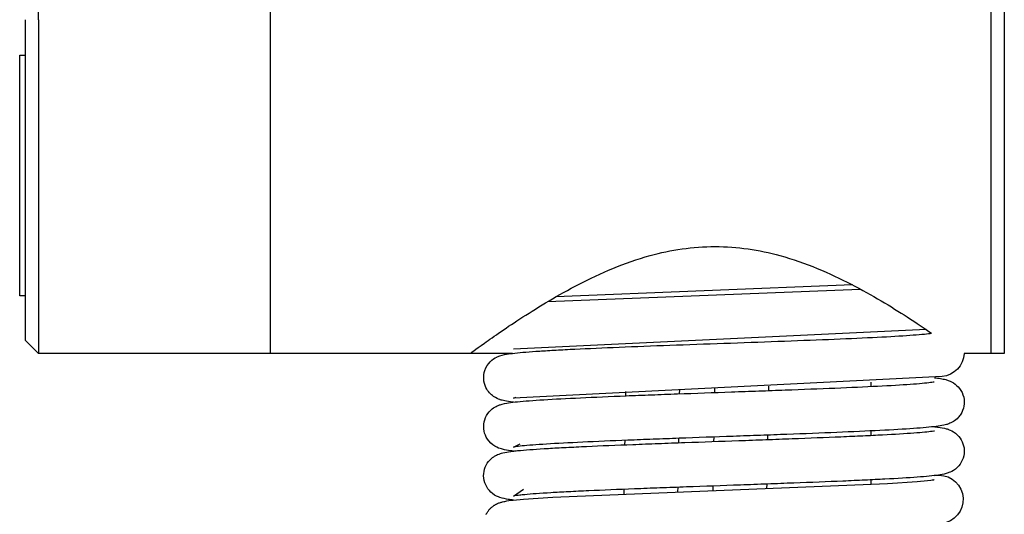
# Model space of a CAD drawing. Units: millimetres. Extents: x -2043 to -549, y -15 to 468.
# Drawn here: x -1364 to -1342, y 93 to 104 of the extents above; entities that cross this region are included whole.
import ezdxf

# ---------------------------------------------------------------- set-up
doc = ezdxf.new("R2010")
doc.units = ezdxf.units.MM
doc.layers.add('Make2D$可见线$曲线', color=7, linetype='Continuous', true_color=0x000000)

msp = doc.modelspace()

# ---------------------------------------------------------------- linework, layer by layer
at = {"layer": 'Make2D$可见线$曲线', "color": 18, "lineweight": -3, "true_color": 0x000000}
for p, q in [((-1363.859, 104), (-1363.859, 171)), ((-1342.459, 108), (-1342.459, 104)), ((-1342.159, 108), (-1342.159, 104)), ((-1358.659, 106.905), (-1358.659, 104)), ((-1364.159, 104), (-1364.159, 96.8)), ((-1363.859, 104), (-1363.859, 96.5)), ((-1358.659, 104), (-1358.659, 99.507)), ((-1342.459, 104), (-1342.459, 96.5)), ((-1342.159, 104), (-1342.159, 96.5)), ((-1364.284, 97.794), (-1364.284, 103.206)), ((-1364.284, 103.206), (-1364.159, 103.206)), ((-1358.659, 99.507), (-1358.659, 96.5)), ((-1345.568, 98.037), (-1352.235, 97.772)), ((-1364.159, 97.794), (-1364.284, 97.794)), ((-1352.421, 97.663), (-1345.395, 97.946)), ((-1343.911, 97.033), (-1353.187, 96.592)), ((-1363.859, 96.5), (-1364.159, 96.8)), ((-1358.659, 96.5), (-1363.859, 96.5)), ((-1354.159, 96.5), (-1358.659, 96.5)), ((-1353.21, 96.5), (-1354.159, 96.5)), ((-1342.159, 96.5), (-1343.06, 96.5)), ((-1353.185, 95.493), (-1353.126, 95.515)), ((-1353.187, 94.392), (-1353.04, 94.47)), ((-1353.186, 93.292), (-1352.964, 93.447))]:
    msp.add_line(p, q, dxfattribs=at)
at = {"layer": 'Make2D$可见线$曲线', "color": 1, "lineweight": -3, "true_color": 0xff0000}
for p, q in [((-1345.159, 95.856), (-1345.159, 95.757)), ((-1345.159, 94.756), (-1345.159, 94.658)), ((-1345.159, 93.656), (-1345.159, 93.557))]:
    msp.add_line(p, q, dxfattribs=at)
at = {"layer": 'Make2D$可见线$曲线', "color": 4, "lineweight": -3, "true_color": 0x00ffff}
for p, q in [((-1350.663, 95.546), (-1350.661, 95.645)), ((-1349.46, 95.691), (-1349.462, 95.592)), ((-1350.684, 94.445), (-1350.682, 94.544)), ((-1349.481, 94.59), (-1349.483, 94.491)), ((-1350.701, 93.344), (-1350.699, 93.444)), ((-1349.498, 93.489), (-1349.5, 93.39))]:
    msp.add_line(p, q, dxfattribs=at)
at = {"layer": 'Make2D$可见线$曲线', "color": 7, "lineweight": -3, "true_color": 0xffffff}
for p, q in [((-1348.662, 95.62), (-1348.66, 95.72)), ((-1347.459, 95.763), (-1347.461, 95.663)), ((-1348.683, 94.52), (-1348.681, 94.619)), ((-1347.48, 94.662), (-1347.482, 94.563)), ((-1348.7, 93.419), (-1348.698, 93.518)), ((-1347.497, 93.561), (-1347.499, 93.462))]:
    msp.add_line(p, q, dxfattribs=at)
at = {"layer": 'Make2D$可见线$曲线', "color": 18, "lineweight": -3, "true_color": 0x000000}
for points in [[(-1343.06, 96.5, -0.371776), (-1343.556, 95.978), (-1353.186, 95.492)], [(-1343.727, 93.752, -0.94336), (-1343.467, 92.698), (-1353.187, 92.192)]]:
    msp.add_lwpolyline(points, format="xyb", dxfattribs=at)
msp.add_lwpolyline([(-1353.805, 92.879), (-1353.801, 92.887), (-1353.796, 92.895), (-1353.792, 92.903), (-1353.788, 92.911), (-1353.783, 92.918), (-1353.773, 92.933), (-1353.764, 92.947), (-1353.753, 92.961), (-1353.743, 92.974), (-1353.732, 92.987), (-1353.721, 92.999), (-1353.71, 93.011), (-1353.699, 93.022), (-1353.687, 93.033), (-1353.675, 93.043), (-1353.664, 93.052), (-1353.652, 93.061), (-1353.64, 93.07), (-1353.629, 93.077), (-1353.619, 93.084), (-1353.609, 93.091), (-1353.599, 93.097), (-1353.589, 93.102), (-1353.58, 93.107), (-1353.571, 93.112), (-1353.562, 93.116), (-1353.553, 93.12), (-1353.545, 93.124), (-1353.529, 93.131), (-1353.514, 93.137), (-1353.499, 93.142), (-1353.483, 93.147), (-1353.467, 93.152), (-1353.452, 93.157), (-1353.437, 93.161), (-1353.408, 93.168), (-1353.382, 93.173), (-1353.338, 93.182), (-1353.294, 93.189), (-1353.197, 93.201), (-1352.962, 93.225), (-1352.305, 93.27), (-1344.782, 93.577), (-1344.115, 93.62), (-1343.888, 93.64), (-1343.809, 93.65), (-1343.778, 93.654), (-1343.754, 93.658), (-1343.745, 93.66), (-1343.732, 93.662), (-1343.732, 93.662), (-1343.732, 93.662), (-1343.732, 93.662), (-1343.732, 93.662), (-1343.732, 93.662), (-1343.732, 93.662), (-1343.732, 93.662), (-1343.732, 93.662), (-1343.732, 93.662), (-1343.732, 93.662), (-1343.732, 93.662), (-1343.732, 93.662)], dxfattribs=at)
for points, knots in [([(-1354.159, 96.5), (-1354.159, 96.5), (-1354.049, 96.582), (-1353.635, 96.876), (-1353.34, 97.084), (-1352.618, 97.55), (-1352.191, 97.81), (-1351.238, 98.3), (-1350.699, 98.537), (-1350.117, 98.697), (-1349.649, 98.825), (-1349.162, 98.901), (-1348.659, 98.901), (-1348.156, 98.901), (-1347.669, 98.825), (-1347.201, 98.697), (-1346.619, 98.537), (-1346.08, 98.3), (-1345.126, 97.81), (-1344.7, 97.55), (-1344.136, 97.186), (-1343.951, 97.061), (-1343.793, 96.952)], [0, 0, 0, 0, 1.915628, 1.915628, 3.819509, 3.819509, 5.702386, 5.702386, 7.582394, 7.582394, 7.582394, 9.084776, 9.084776, 9.084776, 10.587158, 10.587158, 10.587158, 12.467166, 12.467166, 14.350043, 14.350043, 15.428784, 15.428784, 15.428784, 15.428784]), ([(-1353.191, 95.402), (-1353.194, 95.403), (-1353.197, 95.403), (-1353.2, 95.403), (-1353.274, 95.412), (-1353.325, 95.42), (-1353.386, 95.432), (-1353.404, 95.436), (-1353.423, 95.44), (-1353.455, 95.449), (-1353.468, 95.453), (-1353.485, 95.458), (-1353.49, 95.46), (-1353.494, 95.461), (-1353.531, 95.474), (-1353.577, 95.491), (-1353.699, 95.576), (-1353.764, 95.641), (-1353.807, 95.73), (-1353.865, 95.85), (-1353.875, 95.989), (-1353.83, 96.118), (-1353.773, 96.285), (-1353.654, 96.371), (-1353.563, 96.415), (-1353.56, 96.416), (-1353.558, 96.417), (-1353.555, 96.419), (-1353.473, 96.457), (-1353.397, 96.471), (-1353.347, 96.48), (-1353.287, 96.491), (-1353.23, 96.498), (-1353.155, 96.506), (-1353.01, 96.522), (-1352.827, 96.537), (-1352.599, 96.552), (-1352.486, 96.559), (-1352.362, 96.567), (-1352.229, 96.574), (-1352.098, 96.582), (-1351.957, 96.589), (-1351.807, 96.596), (-1351.506, 96.611), (-1351.17, 96.625), (-1350.811, 96.64), (-1350.452, 96.655), (-1350.068, 96.669), (-1349.672, 96.684), (-1349.276, 96.698), (-1348.87, 96.713), (-1348.462, 96.727), (-1348.052, 96.742), (-1347.641, 96.757), (-1347.245, 96.771), (-1346.849, 96.786), (-1346.47, 96.8), (-1346.112, 96.815), (-1345.756, 96.83), (-1345.42, 96.844), (-1345.124, 96.859), (-1344.83, 96.873), (-1344.573, 96.888), (-1344.359, 96.902), (-1344.146, 96.916), (-1343.971, 96.931), (-1343.859, 96.944), (-1343.834, 96.946), (-1343.812, 96.949), (-1343.793, 96.952)], [13.657868, 13.657868, 13.657868, 13.657868, 13.685639, 13.685639, 13.685639, 14.31641, 14.31641, 14.31641, 14.514838, 14.514838, 14.634971, 14.634971, 14.67219, 14.67219, 14.67219, 14.976953, 14.976953, 15.297708, 15.297708, 15.297708, 15.732072, 15.732072, 15.732072, 16.276954, 16.276954, 16.276954, 16.293425, 16.293425, 16.293425, 16.945818, 16.945818, 16.945818, 17.563431, 17.563431, 17.563431, 18.801615, 18.801615, 18.801615, 19.417805, 19.417805, 19.417805, 20.026881, 20.026881, 20.026881, 21.256762, 21.256762, 21.256762, 22.485864, 22.485864, 22.485864, 23.712335, 23.712335, 23.712335, 24.946462, 24.946462, 24.946462, 26.173594, 26.173594, 26.173594, 27.404312, 27.404312, 27.404312, 28.622631, 28.622631, 28.622631, 29.842628, 29.842628, 29.842628, 30.117317, 30.117317, 30.117317, 30.117317]), ([(-1353.19, 94.302), (-1353.213, 94.305), (-1353.234, 94.307), (-1353.255, 94.31), (-1353.318, 94.319), (-1353.373, 94.328), (-1353.434, 94.343), (-1353.467, 94.352), (-1353.508, 94.363), (-1353.616, 94.415), (-1353.682, 94.455), (-1353.745, 94.534), (-1353.826, 94.634), (-1353.87, 94.768), (-1353.855, 94.907), (-1353.847, 94.977), (-1353.825, 95.044), (-1353.757, 95.164), (-1353.712, 95.213), (-1353.666, 95.25), (-1353.623, 95.285), (-1353.585, 95.305), (-1353.526, 95.332), (-1353.505, 95.34), (-1353.486, 95.346), (-1353.428, 95.365), (-1353.348, 95.38), (-1353.299, 95.388), (-1353.238, 95.397), (-1353.174, 95.405), (-1353.095, 95.413), (-1352.94, 95.428), (-1352.745, 95.443), (-1352.507, 95.458), (-1352.27, 95.473), (-1351.992, 95.487), (-1351.68, 95.502), (-1351.368, 95.517), (-1351.024, 95.532), (-1350.656, 95.546), (-1350.472, 95.554), (-1350.282, 95.561), (-1350.087, 95.568), (-1349.895, 95.576), (-1349.699, 95.583), (-1349.5, 95.59), (-1349.101, 95.605), (-1348.694, 95.619), (-1348.287, 95.634), (-1348.083, 95.641), (-1347.879, 95.648), (-1347.677, 95.656), (-1347.476, 95.663), (-1347.276, 95.67), (-1347.081, 95.677), (-1346.689, 95.692), (-1346.315, 95.707), (-1345.965, 95.721), (-1345.616, 95.736), (-1345.291, 95.75), (-1345.005, 95.765), (-1344.721, 95.779), (-1344.473, 95.794), (-1344.271, 95.808), (-1344.072, 95.822), (-1343.911, 95.837), (-1343.817, 95.849), (-1343.773, 95.854), (-1343.74, 95.86), (-1343.733, 95.862), (-1343.732, 95.862), (-1343.732, 95.862), (-1343.732, 95.862)], [13.82318, 13.82318, 13.82318, 13.82318, 14.023331, 14.023331, 14.023331, 14.647001, 14.647001, 14.647001, 14.986179, 14.986179, 15.337186, 15.337186, 15.337186, 15.779735, 15.779735, 15.779735, 16.003399, 16.003399, 16.234453, 16.234453, 16.234453, 16.451875, 16.451875, 16.614106, 16.614106, 16.614106, 17.253715, 17.253715, 17.253715, 17.869785, 17.869785, 17.869785, 19.106686, 19.106686, 19.106686, 20.340698, 20.340698, 20.340698, 21.575119, 21.575119, 21.575119, 22.193397, 22.193397, 22.193397, 22.804613, 22.804613, 22.804613, 24.029089, 24.029089, 24.029089, 24.642701, 24.642701, 24.642701, 25.256404, 25.256404, 25.256404, 26.482379, 26.482379, 26.482379, 27.71102, 27.71102, 27.71102, 28.932088, 28.932088, 28.932088, 30.147999, 30.147999, 30.147999, 30.721597, 30.721597, 30.721597, 30.788753, 30.788753, 30.788753, 30.788753]), ([(-1343.726, 95.952), (-1343.679, 95.947), (-1343.635, 95.941), (-1343.593, 95.934), (-1343.557, 95.928), (-1343.511, 95.919), (-1343.462, 95.906), (-1343.451, 95.902), (-1343.426, 95.894), (-1343.413, 95.89), (-1343.386, 95.879), (-1343.373, 95.874), (-1343.341, 95.859), (-1343.322, 95.848), (-1343.3, 95.835), (-1343.206, 95.775), (-1343.106, 95.666), (-1343.072, 95.513), (-1343.042, 95.379), (-1343.069, 95.241), (-1343.139, 95.13), (-1343.156, 95.104), (-1343.175, 95.08), (-1343.195, 95.058), (-1343.23, 95.019), (-1343.267, 94.991), (-1343.343, 94.943), (-1343.376, 94.929), (-1343.419, 94.913), (-1343.432, 94.908), (-1343.448, 94.903), (-1343.451, 94.902), (-1343.477, 94.895), (-1343.499, 94.89), (-1343.518, 94.885), (-1343.576, 94.872), (-1343.622, 94.866), (-1343.689, 94.857), (-1343.822, 94.84), (-1343.986, 94.826), (-1344.201, 94.81), (-1344.412, 94.795), (-1344.664, 94.781), (-1344.954, 94.766), (-1345.244, 94.751), (-1345.572, 94.737), (-1345.924, 94.722), (-1346.276, 94.707), (-1346.651, 94.693), (-1347.043, 94.678), (-1347.239, 94.671), (-1347.439, 94.664), (-1347.641, 94.656), (-1347.843, 94.649), (-1348.047, 94.642), (-1348.251, 94.634), (-1348.658, 94.62), (-1349.065, 94.605), (-1349.463, 94.591), (-1349.662, 94.583), (-1349.858, 94.576), (-1350.05, 94.569), (-1350.243, 94.562), (-1350.433, 94.554), (-1350.616, 94.547), (-1350.982, 94.532), (-1351.324, 94.518), (-1351.633, 94.503), (-1351.94, 94.489), (-1352.215, 94.474), (-1352.445, 94.46), (-1352.672, 94.446), (-1352.862, 94.431), (-1352.995, 94.418), (-1353.06, 94.411), (-1353.114, 94.404), (-1353.148, 94.399), (-1353.169, 94.396), (-1353.187, 94.391), (-1353.187, 94.392)], [14.962792, 14.962792, 14.962792, 14.962792, 15.390785, 15.390785, 15.390785, 15.785618, 15.785618, 15.898403, 15.898403, 16.014682, 16.014682, 16.108814, 16.108814, 16.230527, 16.230527, 16.230527, 16.723231, 16.723231, 16.723231, 17.160921, 17.160921, 17.160921, 17.266049, 17.266049, 17.266049, 17.453254, 17.453254, 17.674079, 17.674079, 17.783859, 17.783859, 17.818478, 17.818478, 18.029544, 18.029544, 18.029544, 18.621161, 18.621161, 18.621161, 19.856828, 19.856828, 19.856828, 21.089233, 21.089233, 21.089233, 22.32489, 22.32489, 22.32489, 23.554725, 23.554725, 23.554725, 24.169472, 24.169472, 24.169472, 24.783549, 24.783549, 24.783549, 26.007263, 26.007263, 26.007263, 26.617217, 26.617217, 26.617217, 27.233608, 27.233608, 27.233608, 28.462186, 28.462186, 28.462186, 29.686335, 29.686335, 29.686335, 30.906912, 30.906912, 30.906912, 31.508885, 31.508885, 31.508885, 31.921108, 31.921108, 31.921108, 31.921108]), ([(-1353.191, 93.202), (-1353.232, 93.207), (-1353.269, 93.212), (-1353.306, 93.218), (-1353.355, 93.225), (-1353.432, 93.24), (-1353.492, 93.26), (-1353.535, 93.275), (-1353.59, 93.295), (-1353.663, 93.352), (-1353.709, 93.388), (-1353.754, 93.437), (-1353.824, 93.557), (-1353.846, 93.623), (-1353.855, 93.693), (-1353.871, 93.832), (-1353.828, 93.966), (-1353.748, 94.068), (-1353.71, 94.115), (-1353.669, 94.151), (-1353.619, 94.184), (-1353.608, 94.191), (-1353.579, 94.208), (-1353.561, 94.216), (-1353.498, 94.244), (-1353.46, 94.255), (-1353.43, 94.262), (-1353.368, 94.278), (-1353.315, 94.286), (-1353.25, 94.295), (-1353.22, 94.299), (-1353.189, 94.302), (-1353.156, 94.306), (-1353.116, 94.311), (-1353.074, 94.315), (-1353.029, 94.319), (-1352.862, 94.335), (-1352.656, 94.349), (-1352.405, 94.364), (-1352.281, 94.372), (-1352.145, 94.379), (-1352.001, 94.386), (-1351.857, 94.394), (-1351.705, 94.401), (-1351.544, 94.409), (-1351.225, 94.423), (-1350.876, 94.438), (-1350.506, 94.452), (-1350.32, 94.459), (-1350.13, 94.467), (-1349.935, 94.474), (-1349.739, 94.481), (-1349.537, 94.489), (-1349.335, 94.496), (-1348.932, 94.511), (-1348.534, 94.525), (-1348.126, 94.539), (-1347.923, 94.547), (-1347.718, 94.554), (-1347.517, 94.561), (-1347.317, 94.569), (-1347.121, 94.576), (-1346.928, 94.583), (-1346.542, 94.598), (-1346.172, 94.612), (-1345.83, 94.627), (-1345.659, 94.634), (-1345.494, 94.641), (-1345.338, 94.649), (-1345.181, 94.656), (-1345.033, 94.663), (-1344.894, 94.671), (-1344.619, 94.685), (-1344.382, 94.699), (-1344.192, 94.714), (-1344.007, 94.727), (-1343.858, 94.742), (-1343.782, 94.754), (-1343.753, 94.758), (-1343.731, 94.763), (-1343.731, 94.762)], [13.949931, 13.949931, 13.949931, 13.949931, 14.321869, 14.321869, 14.321869, 14.957398, 14.957398, 14.957398, 15.319419, 15.319419, 15.319419, 15.552268, 15.552268, 15.776212, 15.776212, 15.776212, 16.218141, 16.218141, 16.218141, 16.429367, 16.429367, 16.484915, 16.484915, 16.596833, 16.596833, 16.917542, 16.917542, 16.917542, 17.541217, 17.541217, 17.541217, 17.826544, 17.826544, 17.826544, 18.164686, 18.164686, 18.164686, 19.402984, 19.402984, 19.402984, 20.023579, 20.023579, 20.023579, 20.639848, 20.639848, 20.639848, 21.864505, 21.864505, 21.864505, 22.47617, 22.47617, 22.47617, 23.095252, 23.095252, 23.095252, 24.312319, 24.312319, 24.312319, 24.927836, 24.927836, 24.927836, 25.539094, 25.539094, 25.539094, 26.763893, 26.763893, 26.763893, 27.376472, 27.376472, 27.376472, 27.991948, 27.991948, 27.991948, 29.215337, 29.215337, 29.215337, 30.43084, 30.43084, 30.43084, 30.888837, 30.888837, 30.888837, 30.888837]), ([(-1343.726, 94.852), (-1343.697, 94.849), (-1343.669, 94.845), (-1343.642, 94.841), (-1343.592, 94.834), (-1343.516, 94.82), (-1343.451, 94.802), (-1343.439, 94.798), (-1343.422, 94.793), (-1343.419, 94.792), (-1343.404, 94.786), (-1343.391, 94.781), (-1343.33, 94.755), (-1343.272, 94.725), (-1343.208, 94.661), (-1343.125, 94.577), (-1343.066, 94.458), (-1343.06, 94.325), (-1343.06, 94.316), (-1343.06, 94.308), (-1343.06, 94.3), (-1343.06, 94.23), (-1343.075, 94.161), (-1343.13, 94.036), (-1343.168, 93.983), (-1343.211, 93.94), (-1343.273, 93.88), (-1343.329, 93.85), (-1343.377, 93.829), (-1343.379, 93.828), (-1343.396, 93.821), (-1343.409, 93.816), (-1343.438, 93.806), (-1343.454, 93.801), (-1343.52, 93.783), (-1343.59, 93.771), (-1343.638, 93.764), (-1343.764, 93.746), (-1343.912, 93.732), (-1344.118, 93.716), (-1344.319, 93.701), (-1344.561, 93.687), (-1344.842, 93.672), (-1344.983, 93.665), (-1345.133, 93.657), (-1345.291, 93.65), (-1345.449, 93.642), (-1345.615, 93.635), (-1345.788, 93.628), (-1346.132, 93.613), (-1346.503, 93.599), (-1346.89, 93.584), (-1347.084, 93.577), (-1347.281, 93.569), (-1347.481, 93.562), (-1347.681, 93.555), (-1347.887, 93.547), (-1348.09, 93.54), (-1348.498, 93.525), (-1348.896, 93.511), (-1349.298, 93.497), (-1349.5, 93.489), (-1349.702, 93.482), (-1349.898, 93.475), (-1350.092, 93.467), (-1350.281, 93.46), (-1350.466, 93.453), (-1350.835, 93.438), (-1351.182, 93.424), (-1351.498, 93.41), (-1351.657, 93.402), (-1351.808, 93.395), (-1351.95, 93.388), (-1352.091, 93.38), (-1352.224, 93.373), (-1352.346, 93.366), (-1352.588, 93.352), (-1352.788, 93.337), (-1352.936, 93.323), (-1352.976, 93.32), (-1353.013, 93.316), (-1353.045, 93.312), (-1353.072, 93.309), (-1353.097, 93.306), (-1353.117, 93.304), (-1353.157, 93.298), (-1353.187, 93.292), (-1353.187, 93.292)], [14.761513, 14.761513, 14.761513, 14.761513, 15.023975, 15.023975, 15.023975, 15.583604, 15.583604, 15.708258, 15.708258, 15.738494, 15.738494, 15.847305, 15.847305, 16.206119, 16.206119, 16.206119, 16.628805, 16.628805, 16.628805, 16.655222, 16.655222, 16.655222, 16.877129, 16.877129, 17.096649, 17.096649, 17.096649, 17.442743, 17.442743, 17.456878, 17.456878, 17.565497, 17.565497, 17.720749, 17.720749, 18.249952, 18.249952, 18.249952, 19.487098, 19.487098, 19.487098, 20.7226, 20.7226, 20.7226, 21.342393, 21.342393, 21.342393, 21.958269, 21.958269, 21.958269, 23.187274, 23.187274, 23.187274, 23.799719, 23.799719, 23.799719, 24.415853, 24.415853, 24.415853, 25.632463, 25.632463, 25.632463, 26.250437, 26.250437, 26.250437, 26.860396, 26.860396, 26.860396, 28.079683, 28.079683, 28.079683, 28.691885, 28.691885, 28.691885, 29.307165, 29.307165, 29.307165, 30.530324, 30.530324, 30.530324, 30.86206, 30.86206, 30.86206, 31.140781, 31.140781, 31.140781, 31.708499, 31.708499, 31.708499, 31.708499])]:
    msp.add_open_spline(points, degree=3, knots=knots, dxfattribs=at)

doc.saveas('drawing.dxf')
